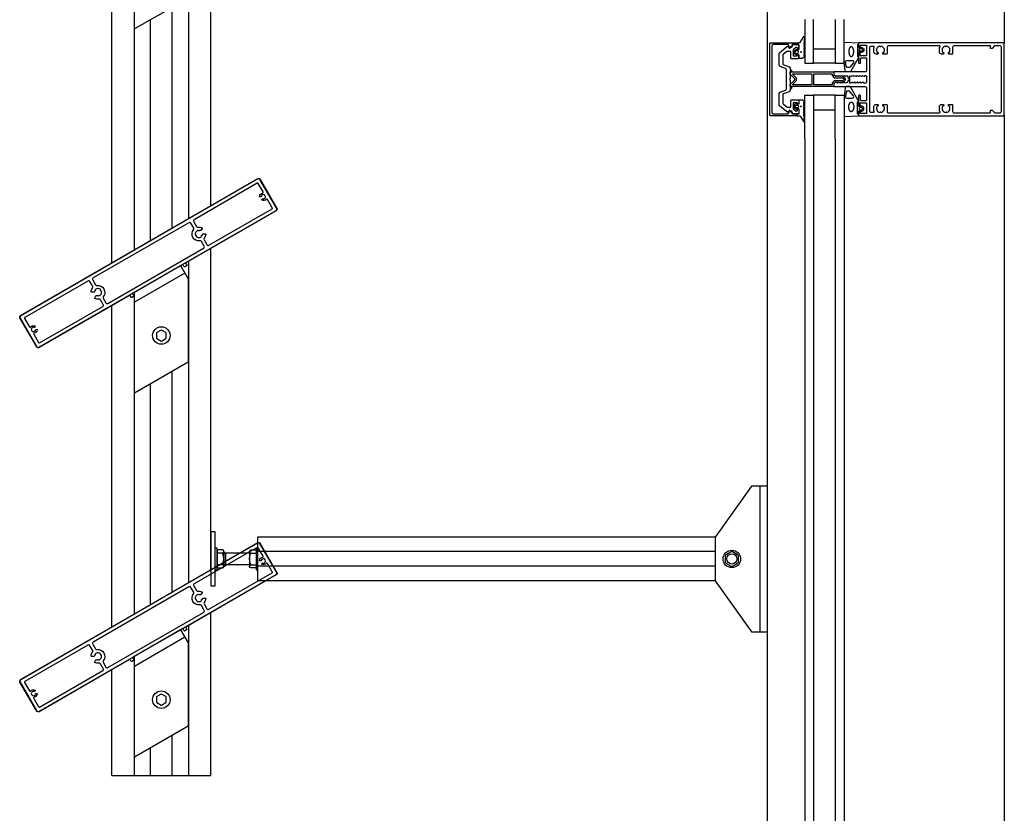
# Model space of a CAD drawing. Extents: x 15 to 3188, y 247 to 4161.
# Drawn here: x 168 to 844, y 2539 to 3084 of the extents above; entities that cross this region are included whole.
import ezdxf

# ---------------------------------------------------------------- set-up
doc = ezdxf.new("R2010")
doc.units = 0
doc.header["$LTSCALE"] = 4
for name, color, linetype in [('SAPA_ELEVATION', 7, 'CONTINUOUS'), ('SAPA_FOGBAND', 2, 'CONTINUOUS'), ('SAPA_GLAS', 4, 'CONTINUOUS'), ('SAPA_ISOLATOR', 4, 'CONTINUOUS'), ('SAPA_PROFIL', 7, 'CONTINUOUS')]:
    doc.layers.add(name, color=color, linetype=linetype)

# ---------------------------------------------------------------- blocks, each defined once
blk = doc.blocks.new('*U8')
at = {"layer": 'SAPA_FOGBAND', "linetype": 'CONTINUOUS'}
for p, q in [((703.94, 3061.85), (703.86, 3061.67)), ((703.86, 3061.67), (703.94, 3061.49)), ((704.12, 3061.92), (703.94, 3061.85)), ((704.12, 3061.41), (703.94, 3061.49)), ((704.3, 3061.85), (704.12, 3061.92)), ((704.3, 3061.49), (704.12, 3061.41)), ((704.3, 3061.85), (704.37, 3061.67)), ((704.37, 3061.67), (704.3, 3061.49))]:
    blk.add_line(p, q, dxfattribs=at)
for points in [[(703.94, 3061.85), (703.86, 3061.67), (704.37, 3061.67)], [(703.86, 3061.67), (703.94, 3061.49), (704.3, 3061.49)], [(704.12, 3061.92), (703.94, 3061.85), (704.3, 3061.85)]]:
    blk.add_solid(points, dxfattribs=at)
at = {"layer": 'SAPA_FOGBAND', "linetype": 'CONTINUOUS', "extrusion": (0, 0, -1)}
for points in [[(-703.86, 3061.67), (-704.37, 3061.67), (-704.3, 3061.49)], [(-703.94, 3061.85), (-704.3, 3061.85), (-704.37, 3061.67)], [(-703.94, 3061.49), (-704.3, 3061.49), (-704.12, 3061.41)]]:
    blk.add_solid(points, dxfattribs=at)
blk = doc.blocks.new('*U9')
at = {"layer": 'SAPA_FOGBAND', "linetype": 'CONTINUOUS'}
for p, q in [((703.94, 3024.59), (703.86, 3024.41)), ((703.86, 3024.41), (703.94, 3024.23)), ((704.12, 3024.66), (703.94, 3024.59)), ((704.12, 3024.15), (703.94, 3024.23)), ((704.3, 3024.59), (704.12, 3024.66)), ((704.3, 3024.23), (704.12, 3024.15)), ((704.3, 3024.59), (704.37, 3024.41)), ((704.37, 3024.41), (704.3, 3024.23))]:
    blk.add_line(p, q, dxfattribs=at)
for points in [[(703.94, 3024.59), (703.86, 3024.41), (704.37, 3024.41)], [(703.86, 3024.41), (703.94, 3024.23), (704.3, 3024.23)], [(704.12, 3024.66), (703.94, 3024.59), (704.3, 3024.59)]]:
    blk.add_solid(points, dxfattribs=at)
at = {"layer": 'SAPA_FOGBAND', "linetype": 'CONTINUOUS', "extrusion": (0, 0, -1)}
for points in [[(-703.86, 3024.41), (-704.37, 3024.41), (-704.3, 3024.23)], [(-703.94, 3024.59), (-704.3, 3024.59), (-704.37, 3024.41)], [(-703.94, 3024.23), (-704.3, 3024.23), (-704.12, 3024.15)]]:
    blk.add_solid(points, dxfattribs=at)

msp = doc.modelspace()

# ---------------------------------------------------------------- linework, layer by layer
at = {"layer": 'SAPA_ELEVATION', "color": 1}
for p, q in [((681.15, 1611.2), (681.15, 3913.71)), ((843.65, 3864.21), (843.65, 3067.54)), ((299.15, 2956.22), (299.15, 3176.89)), ((283.9, 3168.09), (283.9, 2947.42)), ((246.4, 3146.67), (246.4, 2925.77)), ((231.15, 2916.96), (231.15, 3137.63)), ((272.65, 2940.92), (272.65, 3092.54)), ((257.65, 2932.26), (257.65, 3083.88)), ((843.65, 3018.54), (843.65, 1660.7)), ((299.15, 2706.22), (299.15, 2926.89)), ((283.9, 2918.09), (283.9, 2697.42)), ((246.4, 2896.67), (246.4, 2675.77)), ((231.15, 2666.96), (231.15, 2887.63)), ((272.65, 2690.92), (272.65, 2842.54)), ((257.65, 2682.26), (257.65, 2833.88)), ((331.15, 2728.71), (331.15, 2698.71)), ((331.15, 2728.71), (331.15, 2698.71)), ((645.15, 2728.71), (331.15, 2728.71)), ((299.15, 2705.21), (299.15, 2722.21)), ((299.15, 2717.71), (299.15, 2709.71)), ((325.67, 2717.71), (309.08, 2717.71)), ((331.15, 2721.71), (331.15, 2705.71)), ((331.15, 2705.71), (331.15, 2721.71)), ((645.15, 2718.71), (331.15, 2718.71)), ((325.67, 2709.71), (309.08, 2709.71)), ((645.15, 2708.71), (331.15, 2708.71)), ((645.15, 2698.71), (331.15, 2698.71)), ((299.15, 2565.11), (299.15, 2676.89)), ((283.9, 2668.09), (283.9, 2565.11)), ((246.4, 2646.67), (246.4, 2565.11)), ((231.15, 2565.11), (231.15, 2637.63)), ((272.65, 2565.11), (272.65, 2592.54)), ((257.65, 2565.11), (257.65, 2583.88)), ((231.15, 2565.11), (299.15, 2565.11))]:
    msp.add_line(p, q, dxfattribs=at)
at = {"layer": 'SAPA_ELEVATION', "color": 4}
for p, q in [((706.65, 3002.04), (706.65, 1677.2)), ((712.65, 3002.04), (712.65, 1677.2)), ((727.65, 3002.04), (727.65, 1677.2)), ((733.65, 3002.04), (733.65, 1677.2))]:
    msp.add_line(p, q, dxfattribs=at)
at = {"layer": 'SAPA_ELEVATION', "color": 1}
for points in [[(246.75, 3146.87), (278.36, 3165.12), (283.55, 3156.12), (283.55, 3098.84), (246.75, 3077.59), (246.75, 3146.87)], [(246.75, 2896.87), (278.36, 2915.12), (283.55, 2906.12), (283.55, 2848.84), (246.75, 2827.59), (246.75, 2896.87)], [(281.36, 2909.92), (246.75, 2889.94)], [(676.15, 2663.71), (676.15, 2763.71)], [(302.15, 2706.31), (303.55, 2706.31), (303.55, 2721.11), (302.15, 2721.11)], [(307.23, 2717.71), (303.55, 2717.71)], [(308.03, 2718.81), (308.03, 2708.61)], [(308.03, 2718.53), (309.08, 2717.71), (309.08, 2709.71), (308.03, 2708.9)], [(325.67, 2718.81), (325.67, 2708.61)], [(326.47, 2717.71), (330.15, 2717.71)], [(307.23, 2709.71), (303.55, 2709.71)], [(326.47, 2709.71), (330.15, 2709.71)], [(246.75, 2646.87), (278.36, 2665.12), (283.55, 2656.12), (283.55, 2598.84), (246.75, 2577.59), (246.75, 2646.87)], [(281.36, 2659.92), (246.75, 2639.94)]]:
    msp.add_lwpolyline(points, dxfattribs=at)
for points in [[(265.35, 2863.32), (268.31, 2865.02, 0.267949), (268.51, 2865.37), (268.51, 2868.79, 0.267949), (268.31, 2869.14), (265.35, 2870.85, 0.267949), (264.95, 2870.85), (261.99, 2869.14, 0.267949), (261.79, 2868.79), (261.79, 2865.37, 0.267949), (261.99, 2865.02), (264.95, 2863.32)], [(330.15, 2707.51), (326.47, 2707.51, -0.727273), (326.47, 2709.71, -0.2), (326.47, 2717.71, -0.727273), (326.47, 2719.91), (330.15, 2719.91)], [(265.35, 2613.32), (268.31, 2615.02, 0.267949), (268.51, 2615.37), (268.51, 2618.79, 0.267949), (268.31, 2619.14), (265.35, 2620.85, 0.267949), (264.95, 2620.85), (261.99, 2619.14, 0.267949), (261.79, 2618.79), (261.79, 2615.37, 0.267949), (261.99, 2615.02), (264.95, 2613.32)]]:
    msp.add_lwpolyline(points, format="xyb", dxfattribs=at)
for points in [[(645.15, 2728.71), (645.15, 2698.71), (670.15, 2663.71), (681.15, 2663.71), (681.15, 2763.71), (670.15, 2763.71)], [(299.15, 2732.21), (299.15, 2695.21), (302.15, 2695.21), (302.15, 2732.21)], [(330.15, 2707.31), (330.15, 2706.31), (331.15, 2706.31), (331.15, 2721.11), (330.15, 2721.11), (330.15, 2720.11)]]:
    msp.add_lwpolyline(points, close=True, dxfattribs=at)
for points in [[(307.23, 2717.71, 0.727273), (307.23, 2719.91), (303.55, 2719.91), (303.55, 2707.51), (307.23, 2707.51, 0.727273), (307.23, 2709.71, 0.2)], [(652.14, 2711.69, 0.267949), (652.64, 2710.82), (656.15, 2708.8, 0.267949), (657.15, 2708.8), (660.66, 2710.82, 0.267949), (661.16, 2711.69), (661.16, 2715.74, 0.267949), (660.66, 2716.61), (657.15, 2718.63, 0.267949), (656.15, 2718.63), (652.64, 2716.61, 0.267949), (652.14, 2715.74)]]:
    msp.add_lwpolyline(points, format="xyb", close=True, dxfattribs=at)
for centre, radius in [((265.15, 2867.08), 6), ((656.65, 2713.71), 6), ((656.65, 2713.71), 3.5), ((265.15, 2617.08), 6)]:
    msp.add_circle(centre, radius, dxfattribs=at)
at = {"layer": 'SAPA_FOGBAND'}
for points in [[(704.98, 3057.42), (702.85, 3057.42, -0.414214), (702.65, 3057.62), (702.65, 3059.67, 0.414214), (702.15, 3060.17), (701.42, 3060.17), (701.35, 3059.92, -0.474057), (701.07, 3059.79), (699.63, 3060.41, -0.2846), (699.35, 3060.86), (699.35, 3062.48, -0.2846), (699.63, 3062.93), (701.07, 3063.55, -0.474057), (701.35, 3063.42), (701.42, 3063.17), (702.15, 3063.17, 0.414214), (702.65, 3063.67), (702.65, 3066.72, 0.414214), (702.45, 3066.92), (701.55, 3066.92, -0.414214), (701.35, 3067.12), (701.35, 3067.82, -0.414214), (701.65, 3068.12), (702.46, 3068.12, 0.131652), (703.46, 3068.39), (706.09, 3072.36, -0.876976), (706.61, 3072.25), (706.06, 3066.83, 0.135319), (706.06, 3066.83), (706.47, 3066.59, -0.57735), (706.47, 3066.25), (706.06, 3066.01), (706.06, 3065.23), (706.47, 3064.99, -0.57735), (706.47, 3064.65), (706.06, 3064.41), (706.06, 3063.63), (706.47, 3063.39, -0.57735), (706.47, 3063.05), (706.06, 3062.81), (706.06, 3062.03), (706.47, 3061.79, -0.57735), (706.47, 3061.45), (706.06, 3061.21), (706.06, 3060.43), (706.47, 3060.19, -0.57735), (706.47, 3059.85), (706.06, 3059.61), (706.06, 3058.83), (706.47, 3058.59, -0.57735), (706.47, 3058.25), (705.08, 3057.45, -0.131652)], [(745.16, 3064.99, -0.474057), (745.44, 3065.12), (746.89, 3064.5, -0.2846), (747.16, 3064.05), (747.16, 3062.43, -0.2846), (746.89, 3061.98), (745.44, 3061.36, -0.474057), (745.16, 3061.49), (745.09, 3061.74), (744.15, 3061.74, 0.414214), (743.65, 3061.24), (743.65, 3058.21, -0.165721), (743.44, 3057.6), (738.05, 3048.23, -0.232531), (737.65, 3048.04), (735.42, 3048.04, -0.382668), (734.42, 3048.93), (733.65, 3054.53), (733.65, 3068.24, -0.425792), (733.96, 3068.54), (743.36, 3068.05, -0.402729), (743.65, 3067.75), (743.65, 3065.24, 0.414214), (744.15, 3064.74), (745.09, 3064.74)], [(701.55, 3060.77, 1), (701.55, 3062.57), (700.95, 3062.57, 1), (700.95, 3060.77)], [(745.56, 3062.34), (744.96, 3062.34, -1), (744.96, 3064.14), (745.56, 3064.14, -1)], [(735.19, 3051.93), (734.7, 3054.93, -0.446479), (735.7, 3056.04), (739.3, 3056.04, -0.622677), (740.09, 3054.43), (737.61, 3051.43, -0.232531), (736.82, 3051.04), (736.19, 3051.04, -0.382668)], [(745.16, 3021.09, 0.474057), (745.44, 3020.96), (746.89, 3021.58, 0.2846), (747.16, 3022.03), (747.16, 3023.65, 0.2846), (746.89, 3024.1), (745.44, 3024.72, 0.474057), (745.16, 3024.59), (745.09, 3024.34), (744.15, 3024.34, -0.414214), (743.65, 3024.84), (743.65, 3027.87, 0.165721), (743.44, 3028.48), (738.05, 3037.84, 0.232531), (737.65, 3038.04), (735.42, 3038.04, 0.382668), (734.42, 3037.15), (733.65, 3031.54), (733.65, 3017.84, 0.425792), (733.96, 3017.54), (743.36, 3018.03, 0.402729), (743.65, 3018.33), (743.65, 3020.84, -0.414214), (744.15, 3021.34), (745.09, 3021.34)], [(735.19, 3034.15), (734.7, 3031.15, 0.446479), (735.7, 3030.04), (739.3, 3030.04, 0.622677), (740.09, 3031.65), (737.61, 3034.65, 0.232531), (736.82, 3035.04), (736.19, 3035.04, 0.382668)], [(704.98, 3028.66), (702.85, 3028.66, 0.414214), (702.65, 3028.46), (702.65, 3026.41, -0.414214), (702.15, 3025.91), (701.42, 3025.91), (701.35, 3026.16, 0.474057), (701.07, 3026.29), (699.63, 3025.67, 0.2846), (699.35, 3025.22), (699.35, 3023.6, 0.2846), (699.63, 3023.15), (701.07, 3022.53, 0.474057), (701.35, 3022.66), (701.42, 3022.91), (702.15, 3022.91, -0.414214), (702.65, 3022.41), (702.65, 3019.36, -0.414214), (702.45, 3019.16), (701.55, 3019.16, 0.414214), (701.35, 3018.96), (701.35, 3018.26, 0.414214), (701.65, 3017.96), (702.46, 3017.96, -0.131652), (703.46, 3017.69), (706.09, 3013.72, 0.876976), (706.61, 3013.82), (706.06, 3019.25, -0.135319), (706.06, 3019.25), (706.47, 3019.49, 0.57735), (706.47, 3019.83), (706.06, 3020.07), (706.06, 3020.85), (706.47, 3021.09, 0.57735), (706.47, 3021.43), (706.06, 3021.67), (706.06, 3022.45), (706.47, 3022.69, 0.57735), (706.47, 3023.03), (706.06, 3023.27), (706.06, 3024.05), (706.47, 3024.29, 0.57735), (706.47, 3024.63), (706.06, 3024.87), (706.06, 3025.65), (706.47, 3025.89, 0.57735), (706.47, 3026.23), (706.06, 3026.47), (706.06, 3027.25), (706.47, 3027.49, 0.57735), (706.47, 3027.83), (705.08, 3028.63, 0.131652)], [(701.55, 3025.31, -1), (701.55, 3023.51), (700.95, 3023.51, -1), (700.95, 3025.31)], [(745.56, 3023.74), (744.96, 3023.74, 1), (744.96, 3021.94), (745.56, 3021.94, 1)]]:
    msp.add_lwpolyline(points, format="xyb", close=True, dxfattribs=at)
for points in [[(743.65, 3066.84), (743.35, 3066.84, 0.414214), (742.85, 3066.34), (742.85, 3059.04, 0.414214), (743.35, 3058.54), (743.65, 3058.54)], [(743.65, 3019.24), (743.35, 3019.24, -0.414214), (742.85, 3019.74), (742.85, 3027.04, -0.414214), (743.35, 3027.54), (743.65, 3027.54)]]:
    msp.add_lwpolyline(points, format="xyb", dxfattribs=at)
for points in [[(738.59, 3065.3, 0), (738.5, 3065.3, 0), (738.42, 3065.29, 0), (738.34, 3065.27, 0), (738.26, 3065.24, 0), (738.18, 3065.2, 0), (738.1, 3065.16, 0), (738.02, 3065.11, 0), (737.94, 3065.05, 0), (737.87, 3064.98, 0), (737.79, 3064.91, 0), (737.72, 3064.83, 0), (737.65, 3064.74, 0), (737.59, 3064.64, 0), (737.52, 3064.54, 0), (737.46, 3064.44, 0), (737.4, 3064.33, 0), (737.35, 3064.21, 0), (737.29, 3064.08, 0), (737.24, 3063.96, 0), (737.2, 3063.82, 0), (737.15, 3063.69, 0), (737.12, 3063.55, 0), (737.08, 3063.4, 0), (737.05, 3063.25, 0), (737.02, 3063.1, 0), (737, 3062.95, 0), (736.97, 3062.79, 0), (736.96, 3062.63, 0), (736.95, 3062.47, 0), (736.94, 3062.31, 0), (736.93, 3062.15, 0), (736.93, 3061.99, 0), (736.93, 3061.83, 0), (736.94, 3061.67, 0), (736.96, 3061.5, 0), (736.97, 3061.35, 0), (736.99, 3061.19, 0), (737.01, 3061.03, 0), (737.04, 3060.88, 0), (737.07, 3060.73, 0), (737.11, 3060.58, 0), (737.15, 3060.44, 0), (737.19, 3060.3, 0), (737.23, 3060.16, 0), (737.28, 3060.03, 0), (737.34, 3059.9, 0), (737.39, 3059.78, 0), (737.45, 3059.66, 0), (737.51, 3059.55, 0), (737.57, 3059.45, 0), (737.64, 3059.35, 0), (737.71, 3059.25, 0), (737.78, 3059.17, 0), (737.85, 3059.09, 0), (737.93, 3059.02, 0), (738, 3058.95, 0), (738.08, 3058.89, 0), (738.16, 3058.84, 0), (738.24, 3058.8, 0), (738.32, 3058.77, 0), (738.4, 3058.74, 0), (738.49, 3058.72, 0), (738.57, 3058.71, 0), (738.65, 3058.71, 0), (738.74, 3058.71, 0), (738.82, 3058.72, 0), (738.9, 3058.75, 0), (738.98, 3058.77, 0), (739.06, 3058.81, 0), (739.14, 3058.85, 0), (739.22, 3058.91, 0), (739.29, 3058.96, 0), (739.37, 3059.03, 0), (739.44, 3059.1, 0), (739.51, 3059.19, 0), (739.58, 3059.27, 0), (739.65, 3059.37, 0), (739.72, 3059.47, 0), (739.78, 3059.57, 0), (739.84, 3059.69, 0), (739.89, 3059.8, 0), (739.95, 3059.93, 0), (739.99, 3060.05, 0), (740.04, 3060.19, 0), (740.08, 3060.32, 0), (740.12, 3060.47, 0), (740.16, 3060.61, 0), (740.19, 3060.76, 0), (740.22, 3060.91, 0), (740.24, 3061.06, 0), (740.26, 3061.22, 0), (740.28, 3061.38, 0), (740.29, 3061.54, 0), (740.3, 3061.7, 0), (740.31, 3061.86, 0), (740.31, 3062.02, 0), (740.3, 3062.18, 0), (740.3, 3062.35, 0), (740.28, 3062.51, 0), (740.27, 3062.67, 0), (740.25, 3062.82, 0), (740.23, 3062.98, 0), (740.2, 3063.13, 0), (740.17, 3063.28, 0), (740.13, 3063.43, 0), (740.09, 3063.58, 0), (740.05, 3063.72, 0), (740, 3063.85, 0), (739.96, 3063.98, 0), (739.9, 3064.11, 0), (739.85, 3064.23, 0), (739.79, 3064.35, 0), (739.73, 3064.46, 0), (739.66, 3064.57, 0), (739.6, 3064.66, 0), (739.53, 3064.76, 0), (739.46, 3064.84, 0), (739.39, 3064.92, 0), (739.31, 3064.99, 0), (739.24, 3065.06, 0), (739.16, 3065.12, 0), (739.08, 3065.17, 0), (739, 3065.21, 0), (738.92, 3065.24, 0), (738.83, 3065.27, 0), (738.75, 3065.29, 0), (738.67, 3065.3, 0), (738.59, 3065.3, 0)], [(738.59, 3020.77, 0), (738.5, 3020.78, 0), (738.42, 3020.79, 0), (738.34, 3020.81, 0), (738.26, 3020.84, 0), (738.18, 3020.88, 0), (738.1, 3020.92, 0), (738.02, 3020.97, 0), (737.94, 3021.03, 0), (737.87, 3021.1, 0), (737.79, 3021.17, 0), (737.72, 3021.25, 0), (737.65, 3021.34, 0), (737.59, 3021.43, 0), (737.52, 3021.53, 0), (737.46, 3021.64, 0), (737.4, 3021.75, 0), (737.35, 3021.87, 0), (737.29, 3021.99, 0), (737.24, 3022.12, 0), (737.2, 3022.25, 0), (737.15, 3022.39, 0), (737.12, 3022.53, 0), (737.08, 3022.68, 0), (737.05, 3022.83, 0), (737.02, 3022.98, 0), (737, 3023.13, 0), (736.97, 3023.29, 0), (736.96, 3023.45, 0), (736.95, 3023.61, 0), (736.94, 3023.77, 0), (736.93, 3023.93, 0), (736.93, 3024.09, 0), (736.93, 3024.25, 0), (736.94, 3024.41, 0), (736.96, 3024.57, 0), (736.97, 3024.73, 0), (736.99, 3024.89, 0), (737.01, 3025.05, 0), (737.04, 3025.2, 0), (737.07, 3025.35, 0), (737.11, 3025.5, 0), (737.15, 3025.64, 0), (737.19, 3025.78, 0), (737.23, 3025.92, 0), (737.28, 3026.05, 0), (737.34, 3026.18, 0), (737.39, 3026.3, 0), (737.45, 3026.42, 0), (737.51, 3026.53, 0), (737.57, 3026.63, 0), (737.64, 3026.73, 0), (737.71, 3026.82, 0), (737.78, 3026.91, 0), (737.85, 3026.99, 0), (737.93, 3027.06, 0), (738, 3027.13, 0), (738.08, 3027.18, 0), (738.16, 3027.23, 0), (738.24, 3027.28, 0), (738.32, 3027.31, 0), (738.4, 3027.34, 0), (738.49, 3027.36, 0), (738.57, 3027.37, 0), (738.65, 3027.37, 0), (738.74, 3027.37, 0), (738.82, 3027.35, 0), (738.9, 3027.33, 0), (738.98, 3027.3, 0), (739.06, 3027.27, 0), (739.14, 3027.22, 0), (739.22, 3027.17, 0), (739.29, 3027.11, 0), (739.37, 3027.05, 0), (739.44, 3026.97, 0), (739.51, 3026.89, 0), (739.58, 3026.81, 0), (739.65, 3026.71, 0), (739.72, 3026.61, 0), (739.78, 3026.51, 0), (739.84, 3026.39, 0), (739.89, 3026.28, 0), (739.95, 3026.15, 0), (739.99, 3026.02, 0), (740.04, 3025.89, 0), (740.08, 3025.75, 0), (740.12, 3025.61, 0), (740.16, 3025.47, 0), (740.19, 3025.32, 0), (740.22, 3025.17, 0), (740.24, 3025.01, 0), (740.26, 3024.86, 0), (740.28, 3024.7, 0), (740.29, 3024.54, 0), (740.3, 3024.38, 0), (740.31, 3024.22, 0), (740.31, 3024.06, 0), (740.3, 3023.89, 0), (740.3, 3023.73, 0), (740.28, 3023.57, 0), (740.27, 3023.41, 0), (740.25, 3023.26, 0), (740.23, 3023.1, 0), (740.2, 3022.95, 0), (740.17, 3022.8, 0), (740.13, 3022.65, 0), (740.09, 3022.5, 0), (740.05, 3022.36, 0), (740, 3022.23, 0), (739.96, 3022.09, 0), (739.9, 3021.97, 0), (739.85, 3021.85, 0), (739.79, 3021.73, 0), (739.73, 3021.62, 0), (739.66, 3021.51, 0), (739.6, 3021.41, 0), (739.53, 3021.32, 0), (739.46, 3021.24, 0), (739.39, 3021.16, 0), (739.31, 3021.08, 0), (739.24, 3021.02, 0), (739.16, 3020.96, 0), (739.08, 3020.91, 0), (739, 3020.87, 0), (738.92, 3020.83, 0), (738.83, 3020.81, 0), (738.75, 3020.79, 0), (738.67, 3020.78, 0), (738.59, 3020.77, 0)]]:
    msp.add_polyline3d(points, dxfattribs=at)
for centre in [(704.12, 3061.67), (704.12, 3024.41)]:
    msp.add_circle(centre, 0.255, dxfattribs=at)
at = {"layer": 'SAPA_GLAS'}
for points in [[(706.65, 3084.04), (706.65, 3054.04), (712.65, 3054.04), (712.65, 3084.04)], [(727.65, 3084.04), (727.65, 3054.04), (733.65, 3054.04), (733.65, 3084.04)], [(712.65, 3064.04), (727.65, 3064.04), (727.65, 3054.04), (712.65, 3054.04), (712.65, 3064.04)], [(706.65, 3002.04), (706.65, 3032.04), (712.65, 3032.04), (712.65, 3002.04)], [(712.65, 3022.04), (727.65, 3022.04), (727.65, 3032.04), (712.65, 3032.04), (712.65, 3022.04)], [(727.65, 3002.04), (727.65, 3032.04), (733.65, 3032.04), (733.65, 3002.04)]]:
    msp.add_lwpolyline(points, dxfattribs=at)
at = {"layer": 'SAPA_ISOLATOR'}
for points in [[(726.65, 3039.89), (726.65, 3038.54, -0.414214), (726.15, 3038.04), (696.65, 3038.04), (696.65, 3039.54), (699.79, 3042.69, 0.414214), (699.79, 3043.39), (696.65, 3046.54), (696.65, 3048.04), (726.15, 3048.04, -0.414214), (726.65, 3047.54), (726.65, 3046.19), (727.5, 3045.34), (732.05, 3045.34, -0.091284), (734.17, 3044.12, -0.439642), (734.17, 3041.96, -0.091284), (732.05, 3040.74), (727.5, 3040.74)], [(700.79, 3041.98, 0.198912), (701.14, 3042.83), (701.14, 3043.25, 0.198912), (700.79, 3044.09), (698.56, 3046.33, -0.668179), (698.77, 3046.84), (711.15, 3046.84, -0.414214), (711.45, 3046.54), (711.45, 3039.54, -0.414214), (711.15, 3039.24), (698.77, 3039.24, -0.668179), (698.56, 3039.75)], [(727, 3041.94), (725.45, 3040.39), (725.45, 3039.54, -0.414214), (725.15, 3039.24), (713.15, 3039.24, -0.414214), (712.85, 3039.54), (712.85, 3046.54, -0.414214), (713.15, 3046.84), (725.15, 3046.84, -0.414214), (725.45, 3046.54), (725.45, 3045.69), (727, 3044.14), (732.53, 3044.14, -0.063339), (733.75, 3043.34, -0.305557), (733.81, 3042.89, -0.064828), (732.53, 3041.94)]]:
    msp.add_lwpolyline(points, format="xyb", close=True, dxfattribs=at)
at = {"layer": 'SAPA_PROFIL'}
for p, q in [((689.33, 3061.15), (694.24, 3065.27)), ((694.31, 3062.07), (691.83, 3059.99)), ((696.65, 3062.19), (694.63, 3062.19)), ((695.74, 3065.01), (696.05, 3064.47)), ((696.46, 3064.37), (698, 3065.25)), ((697.15, 3057.69), (697.15, 3061.69)), ((698.15, 3065.51), (698.15, 3066.54)), ((698.45, 3066.84), (702.15, 3066.84)), ((698.65, 3063.02), (698.65, 3059.49)), ((700.56, 3064.77), (698.76, 3063.25)), ((701.15, 3064.84), (700.76, 3064.84)), ((701.65, 3063.49), (701.65, 3064.34)), ((702.56, 3063.68), (702.16, 3063.28)), ((702.65, 3066.34), (702.65, 3063.89)), ((689.15, 3052.74), (689.15, 3060.77)), ((691.65, 3059.61), (691.65, 3053.61)), ((702.15, 3057.19), (697.65, 3057.19)), ((698.95, 3059.19), (701.35, 3059.19)), ((701.65, 3059.49), (701.65, 3059.89)), ((702.16, 3060.1), (702.56, 3059.7)), ((702.65, 3059.49), (702.65, 3057.69)), ((693.49, 3050.46), (689.81, 3051.8)), ((691.98, 3053.14), (695.99, 3051.68)), ((694.15, 3036.56), (694.15, 3049.52)), ((696.65, 3050.74), (696.65, 3049.69)), ((696.65, 3048.09), (696.65, 3043.66)), ((696.95, 3049.39), (697.35, 3049.39)), ((697.35, 3048.39), (696.95, 3048.39)), ((697.65, 3049.09), (697.65, 3048.69)), ((696.56, 3043.45), (696.15, 3043.04)), ((696.15, 3043.04), (696.56, 3042.63)), ((696.65, 3042.41), (696.65, 3037.99)), ((689.81, 3034.28), (693.49, 3035.62)), ((695.99, 3034.4), (691.98, 3032.94)), ((696.65, 3036.39), (696.65, 3035.34)), ((696.95, 3037.69), (697.35, 3037.69)), ((697.35, 3036.69), (696.95, 3036.69)), ((697.65, 3037.39), (697.65, 3036.99)), ((689.15, 3025.31), (689.15, 3033.34)), ((691.65, 3032.47), (691.65, 3026.47)), ((697.15, 3024.39), (697.15, 3028.39)), ((697.65, 3028.89), (702.15, 3028.89)), ((702.65, 3028.39), (702.65, 3026.59)), ((694.24, 3020.81), (689.33, 3024.92)), ((691.83, 3026.09), (694.31, 3024.01)), ((694.63, 3023.89), (696.65, 3023.89)), ((696.05, 3021.6), (695.74, 3021.07)), ((698, 3020.83), (696.46, 3021.71)), ((698.15, 3019.54), (698.15, 3020.57)), ((698.65, 3026.59), (698.65, 3023.06)), ((698.76, 3022.83), (700.56, 3021.31)), ((701.35, 3026.89), (698.95, 3026.89)), ((700.76, 3021.24), (701.15, 3021.24)), ((701.65, 3026.19), (701.65, 3026.59)), ((701.65, 3021.74), (701.65, 3022.59)), ((702.56, 3026.38), (702.16, 3025.98)), ((702.16, 3022.8), (702.56, 3022.4)), ((702.65, 3022.19), (702.65, 3019.74)), ((702.15, 3019.24), (698.45, 3019.24))]:
    msp.add_line(p, q, dxfattribs=at)
for points in [[(698.05, 3020.24), (698.05, 3019.24), (700.65, 3019.24, -0.414214), (701.15, 3018.74), (701.15, 3018.34, -0.414214), (700.85, 3018.04), (683.15, 3018.04, -0.414214), (682.65, 3018.54), (682.65, 3067.54, -0.414214), (683.15, 3068.04), (700.85, 3068.04, -0.414214), (701.15, 3067.74), (701.15, 3067.34, -0.414214), (700.65, 3066.84), (698.05, 3066.84), (698.05, 3065.84), (697.05, 3065.26, -0.415539), (695.95, 3065.56), (695.21, 3066.84), (685.05, 3066.84, 0.414214), (684.05, 3065.84), (684.05, 3020.24, 0.414214), (685.05, 3019.24), (695.21, 3019.24), (695.95, 3020.52, -0.415539), (697.05, 3020.82)], [(749.15, 3049.04, -0.414214), (748.15, 3048.04), (726.95, 3048.04, 0.414214), (726.65, 3047.74), (726.65, 3046.11), (727.59, 3045.28, 0.668179), (728.1, 3045.49), (728.1, 3045.74), (729.47, 3045.22, 0.545021), (729.9, 3045.49), (729.9, 3045.74), (731.27, 3045.22, 0.545021), (731.7, 3045.49), (731.7, 3045.74), (733.07, 3045.22, 0.545021), (733.5, 3045.49), (733.5, 3045.74), (734.87, 3045.22, 0.545021), (735.3, 3045.49), (735.3, 3045.74), (736.02, 3045.51, -0.294548), (736.2, 3045.24), (736.2, 3044.3, 0.347595), (736.43, 3044.01, -0.790523), (736.43, 3042.07, 0.347607), (736.2, 3041.77), (736.2, 3041.19, -0.410232), (735.9, 3040.89, 0.071259), (735.82, 3040.88), (734.4, 3040.34), (734.4, 3040.59, 0.54502), (733.97, 3040.86), (732.6, 3040.34), (732.6, 3040.59, 0.54502), (732.17, 3040.86), (730.8, 3040.34), (730.8, 3040.59, 0.54502), (730.37, 3040.86), (729, 3040.34), (729, 3040.89), (727.8, 3040.89, 0.198912), (727.59, 3040.8), (726.65, 3039.96), (726.65, 3038.34, 0.414214), (726.95, 3038.04), (748.15, 3038.04, -0.414214), (749.15, 3037.04), (749.15, 3028.84, -0.414214), (748.65, 3028.34), (745.45, 3028.34, -0.414214), (744.95, 3028.84), (744.95, 3031.74, 0.414214), (744.65, 3032.04), (743.95, 3032.04, 0.414214), (743.65, 3031.74), (743.65, 3025.04), (744.11, 3024.45, 0.7106), (744.65, 3024.64), (744.65, 3026.54, -0.414214), (744.95, 3026.84), (748.85, 3026.84, -0.414214), (749.15, 3026.54), (749.15, 3019.84, -0.414214), (748.85, 3019.54), (744.95, 3019.54, -0.414214), (744.65, 3019.84), (744.65, 3021.04, 0.710599), (744.11, 3021.23), (743.65, 3020.64), (743.65, 3018.34, 0.414214), (743.95, 3018.04), (843.15, 3018.04, 0.414214), (843.65, 3018.54), (843.65, 3067.54, 0.414214), (843.15, 3068.04), (743.95, 3068.04, 0.414214), (743.65, 3067.74), (743.65, 3065.44), (744.11, 3064.85, 0.7106), (744.65, 3065.04), (744.65, 3066.24, -0.414214), (744.95, 3066.54), (748.85, 3066.54, -0.414214), (749.15, 3066.24), (749.15, 3059.54, -0.414214), (748.85, 3059.24), (744.95, 3059.24, -0.414214), (744.65, 3059.54), (744.65, 3061.44, 0.7106), (744.11, 3061.63), (743.65, 3061.04), (743.65, 3054.34, 0.414214), (743.95, 3054.04), (744.65, 3054.04, 0.414214), (744.95, 3054.34), (744.95, 3057.24, -0.414214), (745.45, 3057.74), (748.65, 3057.74, -0.414214), (749.15, 3057.24)], [(702.65, 3063.89, -0.198912), (702.56, 3063.68), (702.16, 3063.28, -0.668179), (701.65, 3063.49), (701.65, 3064.34, 0.414214), (701.15, 3064.84), (700.76, 3064.84, 0.176327), (700.56, 3064.77), (698.76, 3063.25, 0.221695), (698.65, 3063.02), (698.65, 3059.49, 0.414214), (698.95, 3059.19), (701.35, 3059.19, 0.414214), (701.65, 3059.49), (701.65, 3059.89, -0.668179), (702.16, 3060.1), (702.56, 3059.7, -0.198912), (702.65, 3059.49), (702.65, 3057.69, -0.414214), (702.15, 3057.19), (697.65, 3057.19, -0.414214), (697.15, 3057.69), (697.15, 3061.69, 0.414214), (696.65, 3062.19), (694.63, 3062.19, 0.176327), (694.31, 3062.07), (691.83, 3059.99, 0.221695), (691.65, 3059.61), (691.65, 3053.61, 0.315299), (691.98, 3053.14), (695.99, 3051.68, -0.315299), (696.65, 3050.74), (696.65, 3049.69, 0.414214), (696.95, 3049.39), (697.35, 3049.39, -0.414214), (697.65, 3049.09), (697.65, 3048.69, -0.414214), (697.35, 3048.39), (696.95, 3048.39, 0.414214), (696.65, 3048.09), (696.65, 3043.66, -0.198912), (696.56, 3043.45), (696.15, 3043.04), (696.56, 3042.63, -0.198912), (696.65, 3042.41), (696.65, 3037.99, 0.414214), (696.95, 3037.69), (697.35, 3037.69, -0.414214), (697.65, 3037.39), (697.65, 3036.99, -0.414214), (697.35, 3036.69), (696.95, 3036.69, 0.414214), (696.65, 3036.39), (696.65, 3035.34, -0.315299), (695.99, 3034.4), (691.98, 3032.94, 0.315299), (691.65, 3032.47), (691.65, 3026.47, 0.221695), (691.83, 3026.09), (694.31, 3024.01, 0.176327), (694.63, 3023.89), (696.65, 3023.89, 0.414214), (697.15, 3024.39), (697.15, 3028.39, -0.414214), (697.65, 3028.89), (702.15, 3028.89, -0.414214), (702.65, 3028.39), (702.65, 3026.59, -0.198912), (702.56, 3026.38), (702.16, 3025.98, -0.668179), (701.65, 3026.19), (701.65, 3026.59, 0.414214), (701.35, 3026.89), (698.95, 3026.89, 0.414214), (698.65, 3026.59), (698.65, 3023.06, 0.221695), (698.76, 3022.83), (700.56, 3021.31, 0.176327), (700.76, 3021.24), (701.15, 3021.24, 0.414214), (701.65, 3021.74), (701.65, 3022.59, -0.668179), (702.16, 3022.8), (702.56, 3022.4, -0.198912), (702.65, 3022.19), (702.65, 3019.74, -0.414214), (702.15, 3019.24), (698.45, 3019.24, -0.414214), (698.15, 3019.54), (698.15, 3020.57, 0.267949), (698, 3020.83), (696.46, 3021.71, 0.414214), (696.05, 3021.6), (695.74, 3021.07, -0.466308), (694.24, 3020.81), (689.33, 3024.92, -0.221695), (689.15, 3025.31), (689.15, 3033.34, -0.315299), (689.81, 3034.28), (693.49, 3035.62, 0.315299), (694.15, 3036.56), (694.15, 3049.52, 0.315299), (693.49, 3050.46), (689.81, 3051.8, -0.315299), (689.15, 3052.74), (689.15, 3060.77, -0.221695), (689.33, 3061.15), (694.24, 3065.27, -0.466308), (695.74, 3065.01), (696.05, 3064.47, 0.414214), (696.46, 3064.37), (698, 3065.25, 0.267949), (698.15, 3065.51), (698.15, 3066.54, -0.414214), (698.45, 3066.84), (702.15, 3066.84, -0.414214), (702.65, 3066.34)], [(837.17, 3066.04, 0.198912), (836.96, 3065.95), (835.24, 3064.23, -0.198912), (835.02, 3064.14), (834.45, 3064.14, -0.414214), (834.15, 3064.44), (834.15, 3065.74, 0.414214), (833.85, 3066.04), (809.15, 3066.04, 0.414214), (808.15, 3065.04), (808.15, 3060.64, -0.414214), (807.85, 3060.34), (805.55, 3060.34, -0.414214), (805.25, 3060.64), (805.25, 3061.14, -0.414214), (805.55, 3061.44), (805.88, 3061.44, 0.553525), (804.11, 3065.75), (803.83, 3065.46, -0.414214), (803.47, 3065.46), (803.18, 3065.75, 0.553525), (801.41, 3061.44), (801.75, 3061.44, -0.414214), (802.05, 3061.14), (802.05, 3060.64, -0.414214), (801.75, 3060.34), (800.65, 3060.34, -0.414214), (799.15, 3061.84), (799.15, 3064.67, -0.267949), (799.4, 3065.11, 0.767327), (799.15, 3066.04), (764.15, 3066.04, 0.414214), (763.15, 3065.04), (763.15, 3060.64, -0.414214), (762.85, 3060.34), (760.55, 3060.34, -0.414214), (760.25, 3060.64), (760.25, 3061.14, -0.414214), (760.55, 3061.44), (760.88, 3061.44, 0.553525), (759.11, 3065.75), (758.83, 3065.46, -0.414214), (758.47, 3065.46), (758.18, 3065.75, 0.553525), (756.41, 3061.44), (756.75, 3061.44, -0.414214), (757.05, 3061.14), (757.05, 3060.64, -0.414214), (756.75, 3060.34), (755.65, 3060.34, -0.414214), (754.15, 3061.84), (754.15, 3064.82, -0.267949), (754.3, 3065.08, 0.767327), (754.15, 3065.64), (752.15, 3065.64, 0.414214), (751.15, 3064.64), (751.15, 3021.44, 0.414214), (752.15, 3020.44), (754.15, 3020.44, 0.767327), (754.3, 3021, -0.267949), (754.15, 3021.26), (754.15, 3024.24, -0.414214), (755.65, 3025.74), (756.75, 3025.74, -0.414214), (757.05, 3025.44), (757.05, 3024.94, -0.414214), (756.75, 3024.64), (756.41, 3024.64, 0.553525), (758.18, 3020.33), (758.47, 3020.62, -0.414214), (758.83, 3020.62), (759.11, 3020.33, 0.553525), (760.88, 3024.64), (760.55, 3024.64, -0.414214), (760.25, 3024.94), (760.25, 3025.44, -0.414214), (760.55, 3025.74), (762.85, 3025.74, -0.414214), (763.15, 3025.44), (763.15, 3021.04, 0.414214), (764.15, 3020.04), (799.15, 3020.04, 0.767327), (799.4, 3020.97, -0.267949), (799.15, 3021.41), (799.15, 3024.24, -0.414214), (800.65, 3025.74), (801.75, 3025.74, -0.414214), (802.05, 3025.44), (802.05, 3024.94, -0.414214), (801.75, 3024.64), (801.41, 3024.64, 0.553525), (803.18, 3020.33), (803.47, 3020.62, -0.414214), (803.83, 3020.62), (804.11, 3020.33, 0.553525), (805.88, 3024.64), (805.55, 3024.64, -0.414214), (805.25, 3024.94), (805.25, 3025.44, -0.414214), (805.55, 3025.74), (807.85, 3025.74, -0.414214), (808.15, 3025.44), (808.15, 3021.04, 0.414214), (809.15, 3020.04), (833.85, 3020.04, 0.414214), (834.15, 3020.34), (834.15, 3021.64, -0.414214), (834.45, 3021.94), (835.02, 3021.94, -0.198912), (835.24, 3021.85), (836.96, 3020.13, 0.198912), (837.17, 3020.04), (840.65, 3020.04, 0.414214), (841.65, 3021.04), (841.65, 3065.04, 0.414214), (840.65, 3066.04)], [(746.1, 3045.74), (747.47, 3045.12, 0.545021), (747.9, 3045.39), (747.9, 3045.74), (748.15, 3045.74, -0.414214), (749.15, 3044.74), (749.15, 3041.34, -0.414214), (748.15, 3040.34), (747, 3040.34), (747, 3040.69, 0.54502), (746.57, 3040.96), (745.2, 3040.34), (745.2, 3040.69, 0.54502), (744.77, 3040.96), (743.4, 3040.34), (743.4, 3040.69, 0.54502), (742.97, 3040.96), (741.6, 3040.34), (741.6, 3040.69, 0.54502), (741.17, 3040.96), (739.8, 3040.34), (739.8, 3040.69, 0.54502), (739.37, 3040.96), (738, 3040.34), (737.7, 3040.34), (737.7, 3045.47), (738.47, 3045.12, 0.545021), (738.9, 3045.39), (738.9, 3045.74), (740.27, 3045.12, 0.545021), (740.7, 3045.39), (740.7, 3045.74), (742.07, 3045.12, 0.545021), (742.5, 3045.39), (742.5, 3045.74), (743.87, 3045.12, 0.545021), (744.3, 3045.39), (744.3, 3045.74), (745.67, 3045.12, 0.545021), (746.1, 3045.39)], [(343.96, 2953, 0.414214), (344.32, 2954.36), (332.82, 2974.28, 0.414214), (331.46, 2974.65), (168.64, 2880.65, 0.414214), (168.28, 2879.28), (179.78, 2859.36, 0.414214), (181.14, 2859)], [(293.14, 2940.62), (292.33, 2939.23, -0.38311), (291.95, 2939.11, 0.058094), (291.4, 2939.28), (291.15, 2939.03, -0.414214), (290.73, 2939.03), (290.48, 2939.28, 0.460476), (288.58, 2935.99), (288.92, 2935.9, -0.414214), (289.13, 2935.53), (289.04, 2935.2, 0.460476), (292.84, 2935.2), (292.75, 2935.53, -0.414214), (292.96, 2935.9), (293.3, 2935.99, 0.058094), (293.43, 2936.55, -0.38311), (293.73, 2936.82), (295.33, 2936.82, -0.434343), (295.63, 2936.5, -0.151558), (294.63, 2933.9, 0.307553), (294.54, 2932.78), (296.44, 2929.49, 0.414214), (297.81, 2929.12), (341.11, 2954.12, 0.414214), (341.29, 2954.81), (337.96, 2960.58, 0.514035), (337.15, 2960.66, -0.321663), (334.2, 2959.97, -0.453066), (334.05, 2960.4), (334.31, 2960.83, -0.365977), (334.67, 2960.96, 2.778058), (333.72, 2962.62, -0.365977), (333.42, 2962.37), (332.91, 2962.37, -0.453066), (332.62, 2962.71, -0.321663), (334.69, 2964.92, 0.514035), (335.03, 2965.66), (331.69, 2971.43, 0.414214), (331.01, 2971.62), (287.71, 2946.62, 0.414214), (287.34, 2945.25), (289.24, 2941.96, 0.307553), (290.26, 2941.47, -0.151558), (293.01, 2941.04, -0.434343)], [(225.34, 2893.9, 0.307553), (225.26, 2892.78), (227.16, 2889.49, 0.414214), (228.53, 2889.12), (294.17, 2927.02, 0.414214), (294.54, 2928.39), (292.64, 2931.68, 0.307553), (291.63, 2932.17, -0.307553), (286.87, 2934.47, -0.307553), (287.26, 2939.74, 0.307553), (287.34, 2940.86), (285.44, 2944.15, 0.414214), (284.07, 2944.52), (218.43, 2906.62, 0.414214), (218.06, 2905.25), (219.96, 2901.96, 0.307553), (220.97, 2901.47, -0.307553), (225.73, 2899.17, -0.307553)], [(177.57, 2867.98), (180.91, 2862.21, 0.414214), (181.59, 2862.02), (224.89, 2887.02, 0.414214), (225.26, 2888.39), (223.36, 2891.68, 0.307553), (222.34, 2892.17, -0.151558), (219.59, 2892.6, -0.434343), (219.46, 2893.02), (220.27, 2894.41, -0.38311), (220.65, 2894.53, 0.058094), (221.2, 2894.36), (221.45, 2894.61, -0.414214), (221.87, 2894.61), (222.12, 2894.36, 0.460476), (224.02, 2897.65), (223.68, 2897.74, -0.414214), (223.47, 2898.11), (223.56, 2898.45, 0.460476), (219.76, 2898.45), (219.85, 2898.11, -0.414214), (219.64, 2897.74), (219.3, 2897.65, 0.058094), (219.17, 2897.09, -0.38311), (218.88, 2896.82), (217.27, 2896.82, -0.434343), (216.97, 2897.14, -0.151558), (217.97, 2899.74, 0.307553), (218.06, 2900.86), (216.16, 2904.15, 0.414214), (214.79, 2904.52), (171.49, 2879.52, 0.414214), (171.31, 2878.83), (174.64, 2873.06, 0.514035), (175.45, 2872.98, -0.321663), (178.4, 2873.67, -0.453066), (178.55, 2873.25), (178.29, 2872.81, -0.365977), (177.93, 2872.68, 2.778058), (178.88, 2871.02, -0.365977), (179.18, 2871.27), (179.69, 2871.27, -0.453066), (179.98, 2870.93, -0.321663), (177.91, 2868.72, 0.514035)], [(343.96, 2703, 0.414214), (344.32, 2704.36), (332.82, 2724.28, 0.414214), (331.46, 2724.65), (168.64, 2630.65, 0.414214), (168.28, 2629.28), (179.78, 2609.36, 0.414214), (181.14, 2609)], [(293.14, 2690.62), (292.33, 2689.23, -0.38311), (291.95, 2689.11, 0.058094), (291.4, 2689.28), (291.15, 2689.03, -0.414214), (290.73, 2689.03), (290.48, 2689.28, 0.460476), (288.58, 2685.99), (288.92, 2685.9, -0.414214), (289.13, 2685.53), (289.04, 2685.2, 0.460476), (292.84, 2685.2), (292.75, 2685.53, -0.414214), (292.96, 2685.9), (293.3, 2685.99, 0.058094), (293.43, 2686.55, -0.38311), (293.73, 2686.82), (295.33, 2686.82, -0.434343), (295.63, 2686.5, -0.151558), (294.63, 2683.9, 0.307553), (294.54, 2682.78), (296.44, 2679.49, 0.414214), (297.81, 2679.12), (341.11, 2704.12, 0.414214), (341.29, 2704.81), (337.96, 2710.58, 0.514035), (337.15, 2710.66, -0.321663), (334.2, 2709.97, -0.453066), (334.05, 2710.4), (334.31, 2710.83, -0.365977), (334.67, 2710.96, 2.778058), (333.72, 2712.62, -0.365977), (333.42, 2712.37), (332.91, 2712.37, -0.453066), (332.62, 2712.71, -0.321663), (334.69, 2714.92, 0.514035), (335.03, 2715.66), (331.69, 2721.43, 0.414214), (331.01, 2721.62), (287.71, 2696.62, 0.414214), (287.34, 2695.25), (289.24, 2691.96, 0.307553), (290.26, 2691.47, -0.151558), (293.01, 2691.04, -0.434343)], [(225.34, 2643.9, 0.307553), (225.26, 2642.78), (227.16, 2639.49, 0.414214), (228.53, 2639.12), (294.17, 2677.02, 0.414214), (294.54, 2678.39), (292.64, 2681.68, 0.307553), (291.63, 2682.17, -0.307553), (286.87, 2684.47, -0.307553), (287.26, 2689.74, 0.307553), (287.34, 2690.86), (285.44, 2694.15, 0.414214), (284.07, 2694.52), (218.43, 2656.62, 0.414214), (218.06, 2655.25), (219.96, 2651.96, 0.307553), (220.97, 2651.47, -0.307553), (225.73, 2649.17, -0.307553)], [(177.57, 2617.98), (180.91, 2612.21, 0.414214), (181.59, 2612.02), (224.89, 2637.02, 0.414214), (225.26, 2638.39), (223.36, 2641.68, 0.307553), (222.34, 2642.17, -0.151558), (219.59, 2642.6, -0.434343), (219.46, 2643.02), (220.27, 2644.41, -0.38311), (220.65, 2644.53, 0.058094), (221.2, 2644.36), (221.45, 2644.61, -0.414214), (221.87, 2644.61), (222.12, 2644.36, 0.460476), (224.02, 2647.65), (223.68, 2647.74, -0.414214), (223.47, 2648.11), (223.56, 2648.45, 0.460476), (219.76, 2648.45), (219.85, 2648.11, -0.414214), (219.64, 2647.74), (219.3, 2647.65, 0.058094), (219.17, 2647.09, -0.38311), (218.88, 2646.82), (217.27, 2646.82, -0.434343), (216.97, 2647.14, -0.151558), (217.97, 2649.74, 0.307553), (218.06, 2650.86), (216.16, 2654.15, 0.414214), (214.79, 2654.52), (171.49, 2629.52, 0.414214), (171.31, 2628.83), (174.64, 2623.06, 0.514035), (175.45, 2622.98, -0.321663), (178.4, 2623.67, -0.453066), (178.55, 2623.25), (178.29, 2622.81, -0.365977), (177.93, 2622.68, 2.778058), (178.88, 2621.02, -0.365977), (179.18, 2621.27), (179.69, 2621.27, -0.453066), (179.98, 2620.93, -0.321663), (177.91, 2618.72, 0.514035)]]:
    msp.add_lwpolyline(points, format="xyb", close=True, dxfattribs=at)
at = {"layer": 'SAPA_PROFIL', "color": 4}
for points in [[(344.5, 2954.46, -0.414214), (344.06, 2952.82), (281.96, 2916.97, 0.414214), (281.85, 2916.56), (282.55, 2915.35, -0.414214), (282.44, 2914.94), (281.23, 2914.24, -0.414214), (280.82, 2914.35), (280.02, 2915.74, 0.414214), (279.61, 2915.85), (245.49, 2896.15, 0.414214), (245.38, 2895.74), (246.18, 2894.35, -0.414214), (246.07, 2893.94), (244.86, 2893.24, -0.414214), (244.45, 2893.35), (243.75, 2894.56, 0.414214), (243.34, 2894.67), (181.24, 2858.82, -0.414214), (179.6, 2859.26), (168.1, 2879.18, -0.414214), (168.54, 2880.82), (331.36, 2974.82, -0.414214), (333, 2974.38)], [(344.5, 2704.46, -0.414214), (344.06, 2702.82), (281.96, 2666.97, 0.414214), (281.85, 2666.56), (282.55, 2665.35, -0.414214), (282.44, 2664.94), (281.23, 2664.24, -0.414214), (280.82, 2664.35), (280.02, 2665.74, 0.414214), (279.61, 2665.85), (245.49, 2646.15, 0.414214), (245.38, 2645.74), (246.18, 2644.35, -0.414214), (246.07, 2643.94), (244.86, 2643.24, -0.414214), (244.45, 2643.35), (243.75, 2644.56, 0.414214), (243.34, 2644.67), (181.24, 2608.82, -0.414214), (179.6, 2609.26), (168.1, 2629.18, -0.414214), (168.54, 2630.82), (331.36, 2724.82, -0.414214), (333, 2724.38)]]:
    msp.add_lwpolyline(points, format="xyb", close=True, dxfattribs=at)
at = {"layer": 'SAPA_PROFIL'}
for centre, radius, start, end in [((689.65, 3060.77), 0.5, 130, 180), ((694.88, 3064.51), 1, 30, 130), ((694.63, 3061.69), 0.5, 90, 130), ((696.31, 3064.62), 0.3, 210, 300), ((696.65, 3061.69), 0.5, 0, 90), ((697.85, 3065.51), 0.3, 300, 0), ((698.45, 3066.54), 0.3, 90, 180), ((698.95, 3063.02), 0.3, 130, 180), ((700.76, 3064.54), 0.3, 90, 130), ((701.15, 3064.34), 0.5, 0, 90), ((701.95, 3063.49), 0.3, 180, 315), ((702.15, 3066.34), 0.5, 0, 90), ((702.35, 3063.89), 0.3, 315, 0), ((692.15, 3059.61), 0.5, 130, 180), ((697.65, 3057.69), 0.5, 180, 270), ((698.95, 3059.49), 0.3, 180, 270), ((701.35, 3059.49), 0.3, 270, 0), ((701.95, 3059.89), 0.3, 45, 180), ((702.15, 3057.69), 0.5, 270, 0), ((702.35, 3059.49), 0.3, 0, 45), ((690.15, 3052.74), 1, 180, 250), ((692.15, 3053.61), 0.5, 180, 250), ((693.15, 3049.52), 1, 0, 70), ((695.65, 3050.74), 1, 0, 70), ((696.95, 3049.69), 0.3, 180, 270), ((696.95, 3048.09), 0.3, 90, 180), ((697.35, 3049.09), 0.3, 0, 90), ((697.35, 3048.69), 0.3, 270, 0), ((696.35, 3043.66), 0.3, 315, 360), ((696.35, 3042.41), 0.3, 0, 45), ((690.15, 3033.34), 1, 110, 180), ((693.15, 3036.56), 1, 290, 360), ((695.65, 3035.34), 1, 290, 360), ((696.95, 3037.99), 0.3, 180, 270), ((696.95, 3036.39), 0.3, 90, 180), ((697.35, 3037.39), 0.3, 0, 90), ((697.35, 3036.99), 0.3, 270, 0), ((692.15, 3032.47), 0.5, 110, 180), ((697.65, 3028.39), 0.5, 90, 180), ((702.15, 3028.39), 0.5, 0, 90), ((689.65, 3025.31), 0.5, 180, 230), ((692.15, 3026.47), 0.5, 180, 230), ((694.88, 3021.57), 1, 230, 330), ((694.63, 3024.39), 0.5, 230, 270), ((696.31, 3021.45), 0.3, 60, 150), ((696.65, 3024.39), 0.5, 270, 0), ((697.85, 3020.57), 0.3, 0, 60), ((698.95, 3026.59), 0.3, 90, 180), ((698.95, 3023.06), 0.3, 180, 230), ((700.76, 3021.54), 0.3, 230, 270), ((701.15, 3021.74), 0.5, 270, 0), ((701.35, 3026.59), 0.3, 360, 90), ((701.95, 3026.19), 0.3, 180, 315), ((701.95, 3022.59), 0.3, 45, 180), ((702.35, 3026.59), 0.3, 315, 0), ((702.35, 3022.19), 0.3, 0, 45), ((698.45, 3019.54), 0.3, 180, 270), ((702.15, 3019.74), 0.5, 270, 0)]:
    msp.add_arc(centre, radius, start, end, dxfattribs=at)

# ---------------------------------------------------------------- block references
at = {"layer": 'SAPA_FOGBAND', "linetype": 'CONTINUOUS'}
for name in ['*U8', '*U9']:
    msp.add_blockref(name, (0, 0), dxfattribs=at)

doc.saveas('drawing.dxf')
